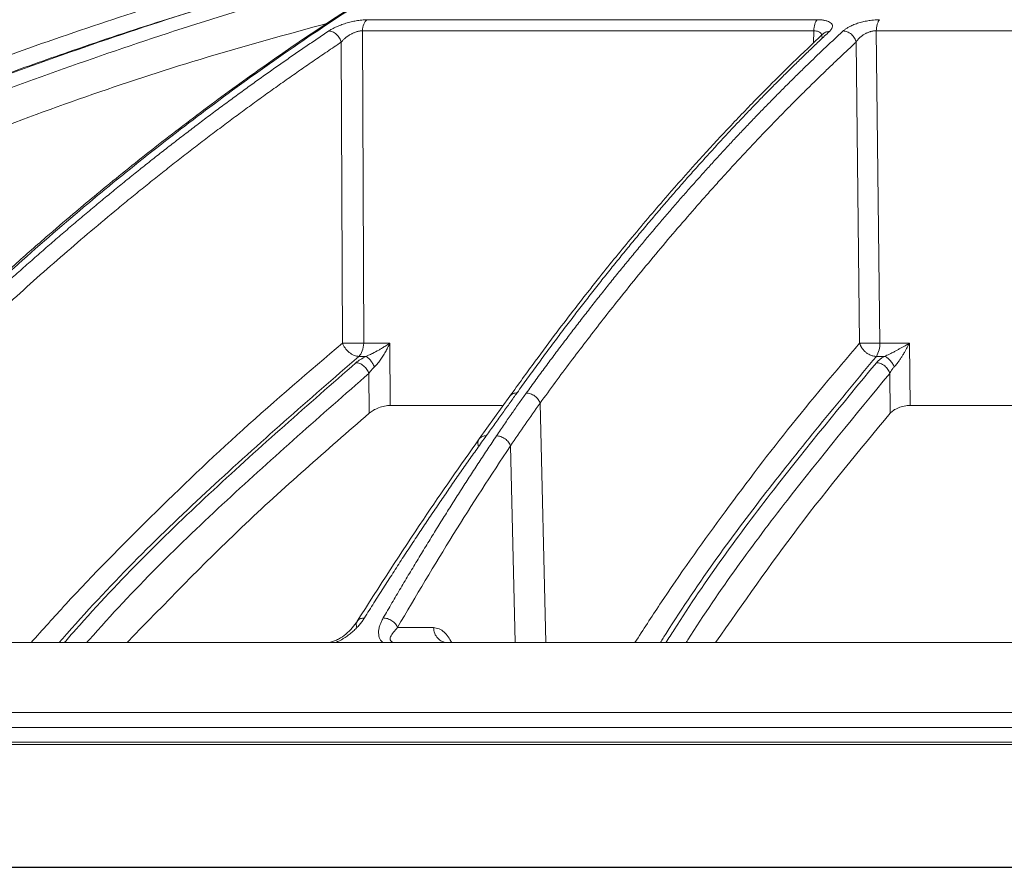
# Model space of a CAD drawing. Units: inches. Extents: x 0 to 543, y -58 to 199.
# Drawn here: x 293 to 296, y -4 to -1 of the extents above; entities that cross this region are included whole.
import ezdxf

# ---------------------------------------------------------------- set-up
doc = ezdxf.new("R2010")
doc.units = ezdxf.units.IN
doc.header["$MEASUREMENT"] = 0

msp = doc.modelspace()

# ---------------------------------------------------------------- linework, layer by layer
at = {"color": 252, "linetype": 'Continuous', "lineweight": 0}
for p, q in [((295.6745, -0.965), (294.3158, -0.965)), ((294.3019, -0.9986), (294.3056, -1.941)), ((295.6642, -0.9986), (294.3019, -0.9986)), ((295.6629, -1.0356), (295.6642, -0.9986)), ((295.8529, -0.9986), (295.8636, -1.941)), ((297.8826, -0.9986), (295.8529, -0.9986)), ((294.2379, -1.0326), (294.2416, -1.941)), ((295.7921, -1.0326), (295.8025, -1.941)), ((294.3056, -1.941), (294.3846, -1.941)), ((294.3846, -1.941), (294.3854, -2.1291)), ((295.8636, -1.941), (295.953, -1.941)), ((295.9552, -2.1291), (295.953, -1.941)), ((294.312, -1.9813), (294.2906, -1.9813)), ((295.853, -1.9813), (295.8774, -1.9813)), ((294.3219, -2.1528), (294.3214, -2.0326)), ((295.8949, -2.1528), (295.8935, -2.0326)), ((294.7467, -2.1014), (294.6542, -2.2305)), ((294.7233, -2.1291), (294.3854, -2.1291)), ((294.838, -2.1225), (294.8554, -2.8453)), ((294.7486, -2.2517), (294.7629, -2.8453)), ((294.5165, -2.7998), (294.4077, -2.7998)), ((299.2413, -3.1014), (292.9344, -3.1014)), ((299.2404, -3.1527), (292.9362, -3.1527)), ((294.5326, -3.5235), (294.697, -3.5235))]:
    msp.add_line(p, q, dxfattribs=at)
msp.add_line((287.9392, -3.5235), (310.7183, -3.5235))
at = {"color": 252, "linetype": 'Continuous', "lineweight": 0, "flags": 128}
msp.add_lwpolyline([(297.5945, -2.1291), (297.522, -2.1291), (297.2924, -2.1291), (297.0644, -2.1291), (296.8382, -2.1291), (296.6141, -2.1291), (296.392, -2.1291), (296.1724, -2.1291), (295.9552, -2.1291)], dxfattribs=at)
at = {"color": 252, "linetype": 'Continuous', "lineweight": 0}
msp.add_arc((295.7939, -1.9442), 0.0698, 327.9427, 2.6086, dxfattribs=at)
for points, knots in [([(289.3681, -2.0915), (289.4948, -2.0077), (289.7415, -1.8446), (290.1101, -1.6228), (290.4184, -1.4493), (290.6681, -1.3168), (290.8618, -1.2182), (291.0683, -1.1172), (291.3651, -0.9787), (291.7495, -0.8132), (292.0898, -0.6818), (292.3054, -0.6041), (292.4022, -0.5702), (292.4979, -0.5374), (292.5925, -0.5059), (292.686, -0.4755), (292.7782, -0.4463), (292.9517, -0.3929), (293.2027, -0.3203), (293.5275, -0.2359), (293.8384, -0.1635), (294.1347, -0.1022), (294.4161, -0.0508), (294.7016, -0.005), (295.0062, 0.0362), (295.2709, 0.0666), (295.4329, 0.0796), (295.4817, 0.0836)], [0, 0, 0, 0, 0.0686857, 0.1336799, 0.1949141, 0.2292153, 0.2621814, 0.2938039, 0.3338959, 0.4114649, 0.4848079, 0.5006868, 0.5163494, 0.5317952, 0.5470239, 0.5620351, 0.5768284, 0.5914035, 0.645285, 0.6966776, 0.7455723, 0.7919642, 0.8358517, 0.8772365, 0.9250912, 0.9774508, 1, 1, 1, 1]), ([(296.9586, 0.0842), (296.916, 0.0788), (296.8139, 0.0656), (296.649, 0.038), (296.4739, 0.0035), (296.2629, -0.0449), (296.0116, -0.1127), (295.7898, -0.1848), (295.6387, -0.2393), (295.5653, -0.2668), (295.4908, -0.2958), (295.4152, -0.3263), (295.3385, -0.3584), (295.2608, -0.392), (295.1391, -0.4467), (294.9708, -0.5271), (294.7543, -0.6398), (294.5298, -0.7671), (294.2978, -0.91), (294.0669, -1.0642), (293.8465, -1.2231), (293.6372, -1.3845), (293.4309, -1.554), (293.2305, -1.7296), (293.0363, -1.9093), (292.9145, -2.0304), (292.8529, -2.0915)], [0, 0, 0, 0, 0.029331, 0.070324, 0.113763, 0.150351, 0.216619, 0.288669, 0.305638, 0.322898, 0.340449, 0.358289, 0.376419, 0.394838, 0.413546, 0.463256, 0.515389, 0.569926, 0.626848, 0.686126, 0.741799, 0.792987, 0.845831, 0.901215, 0.95011, 1, 1, 1, 1]), ([(289.3995, -2.1222), (289.41, -2.1151), (289.4404, -2.0946), (289.5006, -2.0544), (289.59, -1.9957), (289.7154, -1.9148), (289.88, -1.8117), (290.0872, -1.6867), (290.3338, -1.5446), (290.6211, -1.3878), (290.9505, -1.2193), (291.23, -1.0869), (291.4455, -0.9904), (291.5833, -0.9306), (291.7261, -0.8705), (291.8739, -0.8105), (292.0172, -0.7544), (292.139, -0.7083), (292.2375, -0.672), (292.4667, -0.5894), (292.8588, -0.459), (293.4192, -0.3005), (293.9768, -0.1709), (294.3665, -0.0983), (294.5842, -0.063), (294.652, -0.0524), (294.7198, -0.0422), (294.7876, -0.0324), (294.8488, -0.0238), (294.915, -0.0149), (294.9976, -0.0042), (295.1145, 0.01), (295.2656, 0.0267), (295.4019, 0.0399), (295.5055, 0.0489), (295.5473, 0.0522), (295.565, 0.0537)], [0, 0, 0, 0, 0.005641, 0.016463, 0.032459, 0.053618, 0.083431, 0.119692, 0.162398, 0.211557, 0.267205, 0.329399, 0.351367, 0.37405, 0.397447, 0.421556, 0.446375, 0.46729, 0.480652, 0.494013, 0.577946, 0.668486, 0.759136, 0.838996, 0.849444, 0.859889, 0.870331, 0.880769, 0.891203, 0.89858, 0.91132, 0.929271, 0.95243, 0.980798, 0.991901, 1, 1, 1, 1]), ([(296.2369, -0.0544), (296.2288, -0.0563), (296.0516, -0.0974), (295.7082, -0.208), (295.2357, -0.3949), (294.7954, -0.6115), (294.3863, -0.8469), (294.0599, -1.0636), (293.8134, -1.2434), (293.6486, -1.3704), (293.5209, -1.4738), (293.422, -1.5567), (293.34, -1.6269), (293.2395, -1.7154), (293.1209, -1.8234), (292.9844, -1.952), (292.8886, -2.0475), (292.8375, -2.0983)], [0, 0, 0, 0, 0.00666, 0.146768, 0.28671, 0.405524, 0.524366, 0.64319, 0.695448, 0.746725, 0.793406, 0.812958, 0.838406, 0.869812, 0.907193, 0.950575, 1, 1, 1, 1]), ([(289.412, -3.2555), (289.5679, -3.1306), (289.882, -2.8791), (290.3748, -2.5291), (290.8885, -2.1965), (291.4229, -1.8858), (291.9787, -1.5975), (292.5574, -1.333), (293.1598, -1.0932), (293.7872, -0.8823), (294.3261, -0.7264), (294.6587, -0.655), (294.7721, -0.6307)], [0, 0, 0, 0, 0.098221, 0.197904, 0.298272, 0.401049, 0.504675, 0.609801, 0.718492, 0.828848, 0.941607, 1, 1, 1, 1]), ([(294.6377, -0.7081), (294.573, -0.7233), (294.4277, -0.7574), (294.2002, -0.818), (293.9511, -0.8888), (293.6928, -0.9685), (293.4468, -1.0503), (293.2556, -1.1183), (293.1212, -1.168), (293.0246, -1.2046), (292.9266, -1.2427), (292.8272, -1.2824), (292.7263, -1.3236), (292.6241, -1.3664), (292.4242, -1.4521), (292.1206, -1.5902), (291.7099, -1.7944), (291.2817, -2.0276), (290.8382, -2.2918), (290.3825, -2.5897), (289.9163, -2.9216), (289.6107, -3.1663), (289.4545, -3.2913)], [0, 0, 0, 0, 0.0344924, 0.0774309, 0.1220428, 0.1686754, 0.2173242, 0.2561218, 0.2735749, 0.2913477, 0.3094398, 0.3278507, 0.3465798, 0.3656264, 0.38499, 0.4587097, 0.5372834, 0.6206471, 0.7087175, 0.8013898, 0.8985353, 1, 1, 1, 1]), ([(294.619, -0.7188), (294.49, -0.7485), (294.1155, -0.8347), (293.5055, -1.0266), (292.7913, -1.2908), (292.092, -1.6011), (291.4101, -1.9533), (290.7487, -2.348), (290.1072, -2.7802), (289.7005, -3.1009), (289.4971, -3.2612)], [0, 0, 0, 0, 0.069572, 0.201913, 0.334883, 0.467859, 0.600756, 0.733785, 0.866903, 1, 1, 1, 1]), ([(294.4984, -0.7883), (294.4168, -0.8073), (294.0912, -0.883), (293.5296, -1.0619), (292.8172, -1.3244), (292.119, -1.6345), (291.4388, -1.9859), (290.779, -2.3796), (290.1394, -2.8105), (289.7338, -3.1302), (289.531, -3.29)], [0, 0, 0, 0, 0.045289, 0.180711, 0.317445, 0.453935, 0.590424, 0.726928, 0.86345, 1, 1, 1, 1]), ([(294.2048, -0.9734), (294.0734, -1.0093), (293.7088, -1.1089), (293.1231, -1.3177), (292.4997, -1.5743), (291.9389, -1.8417), (291.4375, -2.1085), (290.9445, -2.3998), (290.4613, -2.7159), (289.9877, -3.0547), (289.6842, -3.2989), (289.5325, -3.421)], [0, 0, 0, 0, 0.077654, 0.215519, 0.353277, 0.460132, 0.567037, 0.673893, 0.782578, 0.891315, 1, 1, 1, 1]), ([(294.2003, -0.9991), (294.2017, -0.9982), (294.2044, -0.9964), (294.2089, -0.9938), (294.2135, -0.9913), (294.2184, -0.9888), (294.2234, -0.9865), (294.2317, -0.9829), (294.2437, -0.9783), (294.2596, -0.9735), (294.2753, -0.9697), (294.2886, -0.9673), (294.2995, -0.9659), (294.3081, -0.9651), (294.3132, -0.965), (294.3158, -0.965)], [0, 0, 0, 0, 0.051787, 0.102364, 0.151931, 0.200699, 0.248892, 0.296738, 0.425009, 0.552247, 0.669298, 0.78591, 0.859267, 0.930241, 1, 1, 1, 1]), ([(294.3158, -0.965), (294.3118, -0.9677), (294.3083, -0.9724), (294.3034, -0.9843), (294.302, -0.9914), (294.3019, -0.9986)], [0, 0, 0, 0, 0.5, 0.5, 1, 1, 1, 1]), ([(295.6642, -0.9986), (295.6643, -0.9914), (295.6653, -0.9843), (295.6689, -0.9724), (295.6715, -0.9677), (295.6745, -0.965)], [0, 0, 0, 0, 0.5, 0.5, 1, 1, 1, 1]), ([(295.6745, -0.965), (295.676, -0.965), (295.6789, -0.965), (295.6832, -0.9652), (295.6872, -0.9655), (295.6912, -0.966), (295.6949, -0.9666), (295.701, -0.9678), (295.7086, -0.9701), (295.7158, -0.9742), (295.7201, -0.9795), (295.7208, -0.9847), (295.7197, -0.9893), (295.7179, -0.993), (295.7152, -0.9968), (295.7126, -0.9994), (295.7113, -1.0007)], [0, 0, 0, 0, 0.036154, 0.072276, 0.108536, 0.145103, 0.182141, 0.219807, 0.3375, 0.456174, 0.583525, 0.714418, 0.785135, 0.855842, 0.927236, 1, 1, 1, 1]), ([(295.7528, -0.9991), (295.7538, -0.9982), (295.7557, -0.9965), (295.7591, -0.9939), (295.7628, -0.9914), (295.7667, -0.9889), (295.771, -0.9866), (295.7781, -0.983), (295.7888, -0.9784), (295.8038, -0.9736), (295.8193, -0.9697), (295.8329, -0.9673), (295.8445, -0.9659), (295.8539, -0.9651), (295.8598, -0.965), (295.8627, -0.965)], [0, 0, 0, 0, 0.051175, 0.101199, 0.150267, 0.198585, 0.246369, 0.293839, 0.421823, 0.54864, 0.666063, 0.782881, 0.857062, 0.92903, 1, 1, 1, 1]), ([(295.8529, -0.9986), (295.853, -0.9952), (295.8533, -0.9899), (295.8545, -0.9831), (295.8557, -0.9782), (295.8572, -0.9739), (295.8594, -0.9689), (295.8614, -0.9663), (295.8627, -0.965)], [0, 0, 0, 0, 0.24978, 0.375666, 0.501552, 0.627439, 0.753325, 1, 1, 1, 1]), ([(292.8773, -2.0919), (292.8907, -2.0785), (292.9174, -2.052), (292.9575, -2.0127), (292.9975, -1.9739), (293.0374, -1.9356), (293.0771, -1.8979), (293.1168, -1.8608), (293.1563, -1.8241), (293.1957, -1.788), (293.235, -1.7525), (293.2741, -1.7174), (293.3131, -1.6829), (293.352, -1.6489), (293.3907, -1.6154), (293.4293, -1.5824), (293.4677, -1.5499), (293.506, -1.5179), (293.5442, -1.4864), (293.5821, -1.4554), (293.6199, -1.4249), (293.6576, -1.3949), (293.695, -1.3653), (293.7323, -1.3363), (293.7695, -1.3076), (293.8064, -1.2795), (293.8432, -1.2518), (293.8797, -1.2246), (293.9161, -1.1978), (293.9523, -1.1714), (293.9883, -1.1455), (294.0242, -1.1201), (294.0598, -1.095), (294.0952, -1.0704), (294.1304, -1.0463), (294.1654, -1.0225), (294.1887, -1.0069), (294.2003, -0.9991)], [0, 0, 0, 0, 0.031732, 0.063286, 0.09466, 0.125854, 0.156866, 0.187698, 0.218346, 0.248812, 0.279094, 0.309191, 0.339103, 0.368829, 0.398369, 0.427722, 0.456888, 0.485865, 0.514653, 0.543252, 0.571661, 0.59988, 0.627908, 0.655745, 0.683389, 0.710841, 0.738101, 0.765167, 0.79204, 0.818718, 0.845202, 0.871491, 0.897585, 0.923483, 0.949185, 0.974691, 1, 1, 1, 1]), ([(294.2044, -0.9995), (294.2066, -0.9999), (294.2108, -1.0011), (294.2172, -1.0044), (294.223, -1.0088), (294.2282, -1.0142), (294.234, -1.0222), (294.2367, -1.0286), (294.2379, -1.0326)], [0.0974346, 0.0974346, 0.0974346, 0.0974346, 0.246675, 0.3725612, 0.4984475, 0.6243337, 0.75022, 1.0000013, 1.0000013, 1.0000013, 1.0000013]), ([(294.3019, -0.9986), (294.3009, -0.9986), (294.299, -0.9986), (294.296, -0.9989), (294.2928, -0.9993), (294.2894, -1), (294.2859, -1.0009), (294.2823, -1.0021), (294.2786, -1.0034), (294.2749, -1.0049), (294.2711, -1.0067), (294.2657, -1.0094), (294.2587, -1.0137), (294.251, -1.0194), (294.2438, -1.0258), (294.24, -1.0302), (294.2379, -1.0326)], [0, 0, 0, 0, 0.043297, 0.087123, 0.131655, 0.177049, 0.223443, 0.27096, 0.319712, 0.36981, 0.421362, 0.474488, 0.59526, 0.731513, 0.855065, 1, 1, 1, 1]), ([(295.691, -1.0089), (295.661, -1.0373), (295.6071, -1.0882), (295.5361, -1.1585), (295.4811, -1.2144), (295.4356, -1.2617), (295.3503, -1.352), (295.2434, -1.4705), (295.1188, -1.617), (295.0402, -1.7135), (294.9829, -1.7859), (294.9397, -1.8411), (294.8853, -1.9123), (294.8196, -2.0002), (294.7725, -2.0657), (294.747, -2.1011)], [0, 0, 0, 0, 0.091765, 0.164614, 0.218599, 0.261886, 0.306061, 0.484391, 0.59808, 0.702956, 0.737226, 0.783893, 0.843226, 0.91525, 1, 1, 1, 1]), ([(295.7113, -1.0007), (295.7017, -1.0096), (295.6826, -1.0275), (295.6539, -1.0549), (295.625, -1.0828), (295.596, -1.1112), (295.5668, -1.1401), (295.5375, -1.1695), (295.5081, -1.1995), (295.4785, -1.23), (295.4488, -1.261), (295.4189, -1.2926), (295.389, -1.3248), (295.3589, -1.3575), (295.3287, -1.3908), (295.2984, -1.4246), (295.2679, -1.459), (295.2374, -1.494), (295.2067, -1.5296), (295.176, -1.5657), (295.1451, -1.6025), (295.1142, -1.6398), (295.0831, -1.6778), (295.052, -1.7163), (295.0208, -1.7555), (294.9895, -1.7953), (294.9581, -1.8357), (294.9266, -1.8768), (294.8951, -1.9185), (294.8635, -1.9608), (294.8318, -2.0037), (294.8001, -2.0473), (294.7789, -2.0767), (294.7684, -2.0915)], [0, 0, 0, 0, 0.029135, 0.058483, 0.088046, 0.117821, 0.147809, 0.178009, 0.20842, 0.239043, 0.269875, 0.300918, 0.332169, 0.36363, 0.395297, 0.427173, 0.459254, 0.491541, 0.524034, 0.55673, 0.58963, 0.622733, 0.656038, 0.689544, 0.72325, 0.757155, 0.791259, 0.825561, 0.860059, 0.894753, 0.929642, 0.964725, 1, 1, 1, 1]), ([(294.7963, -2.0919), (294.806, -2.0785), (294.8253, -2.052), (294.8543, -2.0126), (294.8832, -1.9738), (294.912, -1.9356), (294.9408, -1.8979), (294.9694, -1.8607), (294.998, -1.8241), (295.0265, -1.788), (295.0549, -1.7524), (295.0832, -1.7174), (295.1114, -1.6829), (295.1396, -1.6489), (295.1676, -1.6154), (295.1955, -1.5824), (295.2233, -1.5499), (295.2509, -1.5179), (295.2785, -1.4864), (295.306, -1.4554), (295.3333, -1.4249), (295.3605, -1.3949), (295.3876, -1.3653), (295.4145, -1.3362), (295.4414, -1.3076), (295.4681, -1.2795), (295.4947, -1.2518), (295.5211, -1.2245), (295.5474, -1.1978), (295.5736, -1.1714), (295.5996, -1.1455), (295.6255, -1.1201), (295.6512, -1.095), (295.6768, -1.0704), (295.7022, -1.0462), (295.7275, -1.0225), (295.7444, -1.0069), (295.7528, -0.9991)], [0, 0, 0, 0, 0.031736, 0.063293, 0.09467, 0.125867, 0.156883, 0.187717, 0.218368, 0.248836, 0.279119, 0.309218, 0.339132, 0.36886, 0.398401, 0.427755, 0.456921, 0.485898, 0.514687, 0.543286, 0.571695, 0.599913, 0.62794, 0.655776, 0.68342, 0.710871, 0.738129, 0.765193, 0.792064, 0.81874, 0.845222, 0.871508, 0.897599, 0.923494, 0.949193, 0.974695, 1, 1, 1, 1]), ([(295.6891, -1.0198), (295.6891, -1.016), (295.6891, -1.0104), (295.6845, -1.0045), (295.6794, -1.0011), (295.6726, -0.9988), (295.667, -0.9987), (295.6642, -0.9986)], [0, 0, 0, 0, 0.331195, 0.505382, 0.673046, 0.836501, 1, 1, 1, 1]), ([(295.6911, -1.009), (295.6921, -1.008), (295.6945, -1.0054), (295.701, -1.0018), (295.7072, -1.0011), (295.7113, -1.0007)], [0, 0, 0, 0, 0.197582, 0.477997, 1, 1, 1, 1]), ([(295.7528, -0.9991), (295.7566, -0.9992), (295.7629, -1.0003), (295.7715, -1.0044), (295.7777, -1.0088), (295.7831, -1.0142), (295.7888, -1.0222), (295.7913, -1.0286), (295.7921, -1.0326)], [0.0000106, 0.0000106, 0.0000106, 0.0000106, 0.246675, 0.3725612, 0.4984475, 0.6243337, 0.75022, 1.0000013, 1.0000013, 1.0000013, 1.0000013]), ([(295.8529, -0.9986), (295.8519, -0.9986), (295.8497, -0.9986), (295.8463, -0.9989), (295.8429, -0.9993), (295.8393, -1), (295.8357, -1.0009), (295.832, -1.0021), (295.8283, -1.0034), (295.8246, -1.0049), (295.8209, -1.0067), (295.8158, -1.0094), (295.8093, -1.0137), (295.8026, -1.0194), (295.7965, -1.0258), (295.7937, -1.0302), (295.7921, -1.0326)], [0, 0, 0, 0, 0.043297, 0.087123, 0.131656, 0.17705, 0.223444, 0.270961, 0.319713, 0.36981, 0.421363, 0.474488, 0.59526, 0.731513, 0.855065, 1, 1, 1, 1]), ([(294.2379, -1.0326), (294.2235, -1.0422), (294.1949, -1.0615), (294.152, -1.0908), (294.1092, -1.1204), (294.0665, -1.1503), (294.024, -1.1806), (293.9815, -1.2111), (293.9393, -1.242), (293.8971, -1.2732), (293.855, -1.3048), (293.8131, -1.3366), (293.7713, -1.3688), (293.7296, -1.4013), (293.6881, -1.4341), (293.6467, -1.4673), (293.6053, -1.5007), (293.5231, -1.5682), (293.4, -1.6723), (293.2702, -1.7877), (293.1733, -1.8767), (293.1091, -1.9368), (293.0452, -1.9977), (292.9816, -2.0596), (292.9393, -2.1015), (292.9182, -2.1225)], [0, 0, 0, 0, 0.031393, 0.062762, 0.094109, 0.125435, 0.15674, 0.188025, 0.219291, 0.25054, 0.28177, 0.312984, 0.34418, 0.37536, 0.406526, 0.437682, 0.468828, 0.499963, 0.624193, 0.749745, 0.799664, 0.849649, 0.899699, 0.949816, 1, 1, 1, 1]), ([(295.7921, -1.0326), (295.7818, -1.0422), (295.761, -1.0615), (295.73, -1.0908), (295.6991, -1.1204), (295.6682, -1.1503), (295.6375, -1.1806), (295.6068, -1.2111), (295.5763, -1.242), (295.5458, -1.2732), (295.5154, -1.3048), (295.4851, -1.3366), (295.4549, -1.3688), (295.4247, -1.4013), (295.3947, -1.4341), (295.3647, -1.4673), (295.3349, -1.5007), (295.2754, -1.5682), (295.1864, -1.6723), (295.0925, -1.7877), (295.0225, -1.8767), (294.9761, -1.9368), (294.9299, -1.9977), (294.8838, -2.0596), (294.8533, -2.1015), (294.838, -2.1225)], [0, 0, 0, 0, 0.031393, 0.062762, 0.094109, 0.125435, 0.15674, 0.188025, 0.219291, 0.25054, 0.28177, 0.312984, 0.34418, 0.37536, 0.406526, 0.437682, 0.468828, 0.499963, 0.624193, 0.749745, 0.799664, 0.849649, 0.899699, 0.949816, 1, 1, 1, 1]), ([(293.3014, -2.8453), (293.3362, -2.8065), (293.4541, -2.6751), (293.6668, -2.4598), (293.9445, -2.194), (294.1407, -2.027), (294.2416, -1.941)], [0, 0, 0, 0, 0.11609, 0.392889, 0.687694, 1, 1, 1, 1]), ([(294.2906, -1.9813), (294.2864, -1.9812), (294.2816, -1.9802), (294.2716, -1.9763), (294.2664, -1.9732), (294.257, -1.9654), (294.2527, -1.9607), (294.2459, -1.9509), (294.2433, -1.9458), (294.2416, -1.941)], [0, 0, 0, 0, 0.25, 0.25, 0.5, 0.5, 0.75, 0.75, 1, 1, 1, 1]), ([(294.292, -1.9413), (294.2907, -1.9414), (294.288, -1.9414), (294.2839, -1.9414), (294.2797, -1.9415), (294.2755, -1.9415), (294.2713, -1.9415), (294.2671, -1.9415), (294.263, -1.9414), (294.2589, -1.9414), (294.255, -1.9414), (294.2513, -1.9413), (294.2478, -1.9412), (294.2445, -1.9411), (294.2426, -1.9411), (294.2416, -1.941)], [0, 0, 0, 0, 0.0745081, 0.1494134, 0.2247173, 0.3004211, 0.3765265, 0.453035, 0.529948, 0.6072669, 0.6849934, 0.7631287, 0.8416741, 0.9206309, 1, 1, 1, 1]), ([(294.2906, -1.9813), (294.295, -1.9774), (294.2988, -1.9716), (294.304, -1.9575), (294.3055, -1.9493), (294.3056, -1.941)], [0, 0, 0, 0, 0.5, 0.5, 1, 1, 1, 1]), ([(294.312, -1.9813), (294.3133, -1.9808), (294.3159, -1.9798), (294.3205, -1.9778), (294.3259, -1.9754), (294.3365, -1.9703), (294.3478, -1.9642), (294.36, -1.957), (294.3682, -1.9518), (294.3766, -1.9464), (294.3816, -1.943), (294.3846, -1.941)], [0, 0, 0, 0, 0.048017, 0.096179, 0.170224, 0.250259, 0.49972, 0.621414, 0.761357, 0.86075, 1, 1, 1, 1]), ([(294.3846, -1.941), (294.3835, -1.9435), (294.3813, -1.9482), (294.378, -1.955), (294.3747, -1.9613), (294.37, -1.97), (294.3638, -1.9804), (294.3567, -1.9909), (294.3509, -1.9986), (294.3464, -2.0042), (294.3421, -2.009), (294.3392, -2.0118), (294.3379, -2.0131)], [0, 0, 0, 0, 0.095246, 0.183861, 0.265849, 0.341214, 0.525656, 0.683742, 0.773532, 0.856013, 0.931406, 1, 1, 1, 1]), ([(295.1242, -2.8453), (295.1493, -2.8065), (295.2344, -2.6751), (295.3879, -2.4598), (295.5882, -2.194), (295.7297, -2.027), (295.8025, -1.941)], [0, 0, 0, 0, 0.116091, 0.392889, 0.687694, 1, 1, 1, 1]), ([(295.8025, -1.941), (295.8029, -1.9423), (295.8036, -1.9447), (295.805, -1.9481), (295.8064, -1.951), (295.8078, -1.9536), (295.8105, -1.9579), (295.8149, -1.9634), (295.8219, -1.9698), (295.8294, -1.9748), (295.8367, -1.9781), (295.8428, -1.98), (295.848, -1.981), (295.8514, -1.9812), (295.853, -1.9813)], [0, 0, 0, 0, 0.060011, 0.114107, 0.162262, 0.204477, 0.240781, 0.382073, 0.500043, 0.640276, 0.759308, 0.843997, 0.922507, 1, 1, 1, 1]), ([(295.8025, -1.941), (295.8076, -1.9413), (295.8163, -1.9415), (295.8364, -1.9415), (295.848, -1.9414), (295.8583, -1.9412)], [0, 0, 0, 0, 0.5, 0.5, 1, 1, 1, 1]), ([(295.953, -1.941), (295.9508, -1.9423), (295.9464, -1.945), (295.9395, -1.9492), (295.9321, -1.9535), (295.9243, -1.9579), (295.9164, -1.9623), (295.9073, -1.9672), (295.8979, -1.972), (295.8891, -1.9762), (295.8825, -1.9792), (295.8789, -1.9806), (295.8774, -1.9813)], [0, 0, 0, 0, 0.092109, 0.188736, 0.289403, 0.393464, 0.500193, 0.604474, 0.749828, 0.859355, 0.941932, 1, 1, 1, 1]), ([(295.953, -1.941), (295.9522, -1.9426), (295.9507, -1.9456), (295.9475, -1.9518), (295.9436, -1.9591), (295.9386, -1.9679), (295.9337, -1.9762), (295.9283, -1.9848), (295.923, -1.9927), (295.9181, -1.9996), (295.9138, -2.005), (295.9103, -2.0094), (295.908, -2.0119), (295.9069, -2.0131)], [0, 0, 0, 0, 0.059097, 0.118721, 0.242414, 0.344409, 0.464714, 0.573249, 0.690367, 0.794529, 0.868444, 0.936856, 1, 1, 1, 1]), ([(294.2906, -1.9813), (294.1405, -2.112), (293.8408, -2.3732), (293.5409, -2.6676), (293.3947, -2.8361), (293.3867, -2.8453)], [0, 0, 0, 0, 0.4866111, 0.971871, 1, 1, 1, 1]), ([(294.3379, -2.0131), (294.3364, -2.0097), (294.3345, -2.006), (294.3304, -1.999), (294.328, -1.9956), (294.3232, -1.9897), (294.3208, -1.9872), (294.3161, -1.9833), (294.314, -1.982), (294.312, -1.9813)], [0, 0, 0, 0, 0.25, 0.25, 0.5, 0.5, 0.75, 0.75, 1, 1, 1, 1]), ([(295.853, -1.9813), (295.7448, -2.112), (295.5285, -2.3732), (295.3122, -2.6676), (295.2067, -2.8361), (295.201, -2.8453)], [0, 0, 0, 0, 0.486611, 0.971871, 1, 1, 1, 1]), ([(295.9069, -2.0131), (295.9055, -2.0097), (295.9037, -2.006), (295.8994, -1.999), (295.8968, -1.9956), (295.8914, -1.9897), (295.8884, -1.9872), (295.8827, -1.9833), (295.8799, -1.982), (295.8774, -1.9813)], [0, 0, 0, 0, 0.25, 0.25, 0.5, 0.5, 0.75, 0.75, 1, 1, 1, 1]), ([(294.2822, -2.0005), (294.1381, -2.1267), (293.8499, -2.379), (293.5578, -2.6664), (293.4131, -2.8324), (293.4018, -2.8453)], [0, 0, 0, 0, 0.479837, 0.959418, 1, 1, 1, 1]), ([(294.2822, -2.0005), (294.2856, -2.0006), (294.2894, -2.0013), (294.2974, -2.0045), (294.3015, -2.007), (294.3091, -2.0132), (294.3125, -2.0169), (294.318, -2.0248), (294.32, -2.0288), (294.3214, -2.0326)], [0, 0, 0, 0, 0.25, 0.25, 0.5, 0.5, 0.75, 0.75, 1, 1, 1, 1]), ([(294.3379, -2.0131), (294.3369, -2.0141), (294.3348, -2.0161), (294.3317, -2.0193), (294.3285, -2.023), (294.3249, -2.0275), (294.3226, -2.0308), (294.3214, -2.0326)], [0, 0, 0, 0, 0.154923, 0.320243, 0.496012, 0.724937, 1, 1, 1, 1]), ([(295.8531, -2.0005), (295.7491, -2.1267), (295.5412, -2.379), (295.3304, -2.6664), (295.2261, -2.8324), (295.2179, -2.8453)], [0, 0, 0, 0, 0.479837, 0.959418, 1, 1, 1, 1]), ([(295.8531, -2.0005), (295.8569, -2.0006), (295.8612, -2.0013), (295.8699, -2.0045), (295.8743, -2.007), (295.8821, -2.0132), (295.8855, -2.0169), (295.8907, -2.0248), (295.8925, -2.0288), (295.8935, -2.0326)], [0, 0, 0, 0, 0.25, 0.25, 0.5, 0.5, 0.75, 0.75, 1, 1, 1, 1]), ([(295.9069, -2.0131), (295.906, -2.0141), (295.9041, -2.0161), (295.9016, -2.0193), (295.8989, -2.023), (295.8961, -2.0275), (295.8944, -2.0308), (295.8935, -2.0326)], [0, 0, 0, 0, 0.1549235, 0.3202429, 0.4960122, 0.7249367, 1, 1, 1, 1]), ([(294.3214, -2.0326), (294.1776, -2.1586), (293.8903, -2.4104), (293.6077, -2.6872), (293.4719, -2.8424), (293.4694, -2.8453)], [0, 0, 0, 0, 0.495387, 0.99051, 1, 1, 1, 1]), ([(295.8935, -2.0326), (295.7898, -2.1586), (295.5825, -2.4104), (295.3786, -2.6872), (295.2806, -2.8424), (295.2788, -2.8453)], [0, 0, 0, 0, 0.495387, 0.99051, 1, 1, 1, 1]), ([(294.7684, -2.0915), (294.7615, -2.1011), (294.7473, -2.121), (294.7249, -2.1522), (294.7009, -2.1857), (294.6842, -2.209), (294.6756, -2.221)], [0, 0, 0, 0, 0.224727, 0.466318, 0.724752, 1, 1, 1, 1]), ([(294.7063, -2.2213), (294.7143, -2.2094), (294.7299, -2.1862), (294.753, -2.1528), (294.7749, -2.1215), (294.7893, -2.1015), (294.7963, -2.0919)], [0, 0, 0, 0, 0.273637, 0.5315319, 0.77366, 1, 1, 1, 1]), ([(294.7684, -2.0915), (294.7643, -2.0919), (294.7581, -2.0925), (294.7516, -2.0963), (294.7482, -2.0991), (294.747, -2.1012), (294.7468, -2.1016)], [0, 0, 0, 0, 0.451093, 0.693366, 0.940608, 1, 1, 1, 1]), ([(294.7963, -2.0919), (294.8001, -2.0919), (294.8044, -2.0926), (294.8133, -2.0956), (294.8178, -2.098), (294.8258, -2.1039), (294.8294, -2.1075), (294.8349, -2.115), (294.8368, -2.1189), (294.838, -2.1225)], [0, 0, 0, 0, 0.25, 0.25, 0.5, 0.5, 0.75, 0.75, 1, 1, 1, 1]), ([(294.3854, -2.1291), (294.3828, -2.1291), (294.3801, -2.1293), (294.3744, -2.13), (294.3714, -2.1305), (294.3625, -2.1324), (294.3563, -2.1343), (294.3448, -2.1388), (294.3393, -2.1414), (294.3296, -2.1469), (294.3254, -2.1498), (294.3219, -2.1528)], [0, 0, 0, 0, 0.125, 0.125, 0.25, 0.25, 0.5, 0.5, 0.75, 0.75, 1, 1, 1, 1]), ([(295.9552, -2.1291), (295.9523, -2.1291), (295.9493, -2.1293), (295.9432, -2.13), (295.9401, -2.1305), (295.9309, -2.1324), (295.9249, -2.1343), (295.914, -2.1388), (295.9091, -2.1414), (295.9008, -2.1469), (295.8974, -2.1498), (295.8949, -2.1528)], [0, 0, 0, 0, 0.125, 0.125, 0.25, 0.25, 0.5, 0.5, 0.75, 0.75, 1, 1, 1, 1]), ([(294.3219, -2.1528), (294.1927, -2.2651), (293.9437, -2.4816), (293.7058, -2.7272), (293.5914, -2.8453)], [0, 0, 0, 0, 0.5191, 1, 1, 1, 1]), ([(295.8949, -2.1528), (295.8017, -2.2651), (295.6221, -2.4816), (295.4504, -2.7272), (295.3679, -2.8453)], [0, 0, 0, 0, 0.5191, 1, 1, 1, 1]), ([(294.6756, -2.221), (294.6663, -2.234), (294.6476, -2.2601), (294.6197, -2.2997), (294.5916, -2.3398), (294.5635, -2.3805), (294.5354, -2.4217), (294.5071, -2.4634), (294.4788, -2.5057), (294.4504, -2.5486), (294.422, -2.5919), (294.3935, -2.6358), (294.365, -2.6803), (294.3363, -2.7253), (294.3173, -2.7557), (294.3078, -2.7709)], [0, 0, 0, 0, 0.074345, 0.149128, 0.224345, 0.299995, 0.376076, 0.452587, 0.529524, 0.606887, 0.684672, 0.762878, 0.841503, 0.920544, 1, 1, 1, 1]), ([(294.3645, -2.7709), (294.3733, -2.7558), (294.3908, -2.7256), (294.4171, -2.6809), (294.4435, -2.6367), (294.4698, -2.5929), (294.4961, -2.5497), (294.5224, -2.5069), (294.5487, -2.4646), (294.575, -2.4229), (294.6013, -2.3816), (294.6276, -2.3408), (294.6538, -2.3005), (294.68, -2.2607), (294.6976, -2.2344), (294.7063, -2.2213)], [0, 0, 0, 0, 0.078935, 0.157541, 0.235817, 0.313761, 0.391371, 0.468645, 0.545581, 0.622177, 0.698432, 0.774343, 0.84991, 0.925129, 1, 1, 1, 1]), ([(294.6756, -2.221), (294.6715, -2.2213), (294.6653, -2.2218), (294.6588, -2.2256), (294.6556, -2.2283), (294.6544, -2.2302), (294.6543, -2.2306)], [0, 0, 0, 0, 0.4555683, 0.7004943, 0.9505202, 1, 1, 1, 1]), ([(294.7063, -2.2213), (294.7102, -2.2213), (294.7146, -2.222), (294.7236, -2.2249), (294.7281, -2.2272), (294.7363, -2.2331), (294.7399, -2.2367), (294.7455, -2.2442), (294.7474, -2.248), (294.7486, -2.2517)], [0, 0, 0, 0, 0.25, 0.25, 0.5, 0.5, 0.75, 0.75, 1, 1, 1, 1]), ([(294.6542, -2.2305), (294.5977, -2.3105), (294.473, -2.4873), (294.3521, -2.6771), (294.286, -2.781)], [0, 0, 0, 0, 0.452501, 1, 1, 1, 1]), ([(294.6542, -2.2306), (294.6534, -2.2318), (294.6516, -2.2346), (294.6497, -2.2414), (294.6506, -2.2474), (294.6513, -2.2513)], [0, 0, 0, 0, 0.221278, 0.493556, 1, 1, 1, 1]), ([(294.2866, -2.7801), (294.2763, -2.794), (294.2613, -2.8143), (294.2342, -2.8325), (294.2179, -2.8403), (294.2095, -2.8427), (294.2054, -2.8439)], [0, 0, 0, 0, 0.535644, 0.785454, 0.8988, 1, 1, 1, 1]), ([(294.3078, -2.7709), (294.3066, -2.7727), (294.3043, -2.7762), (294.3007, -2.7813), (294.2969, -2.7863), (294.2916, -2.7929), (294.2842, -2.8011), (294.2738, -2.8111), (294.2624, -2.8207), (294.2515, -2.8285), (294.2421, -2.8344), (294.2345, -2.8386), (294.227, -2.8423), (294.2219, -2.8444), (294.2195, -2.8453)], [0, 0, 0, 0, 0.0645527, 0.1270972, 0.1877039, 0.2464506, 0.3700394, 0.4913997, 0.6235632, 0.7437427, 0.8139643, 0.8797149, 0.9415175, 1, 1, 1, 1]), ([(294.2861, -2.7811), (294.2856, -2.7819), (294.2841, -2.7843), (294.2826, -2.7904), (294.2837, -2.7961), (294.2844, -2.7998)], [0, 0, 0, 0, 0.170023, 0.460232, 1, 1, 1, 1]), ([(294.3078, -2.7709), (294.3037, -2.7712), (294.2975, -2.7717), (294.2912, -2.7753), (294.2878, -2.778), (294.2867, -2.7801), (294.2864, -2.7807)], [0, 0, 0, 0, 0.440521, 0.677486, 0.919088, 1, 1, 1, 1]), ([(294.3642, -2.8453), (294.3635, -2.8448), (294.362, -2.8438), (294.3601, -2.842), (294.3583, -2.8401), (294.3563, -2.8375), (294.3543, -2.834), (294.352, -2.8283), (294.3504, -2.8205), (294.3504, -2.8109), (294.3519, -2.801), (294.3548, -2.7912), (294.359, -2.7811), (294.3626, -2.7744), (294.3645, -2.7709)], [0, 0, 0, 0, 0.031322, 0.063286, 0.096013, 0.129617, 0.190429, 0.256734, 0.376818, 0.509078, 0.63009, 0.753654, 0.872707, 1, 1, 1, 1]), ([(294.3645, -2.7709), (294.3684, -2.7709), (294.3728, -2.7715), (294.3819, -2.7743), (294.3865, -2.7765), (294.3949, -2.7821), (294.3986, -2.7855), (294.4044, -2.7926), (294.4064, -2.7963), (294.4077, -2.7998)], [0, 0, 0, 0, 0.25, 0.25, 0.5, 0.5, 0.75, 0.75, 1, 1, 1, 1]), ([(294.3924, -2.8439), (294.3904, -2.8426), (294.3839, -2.8383), (294.3868, -2.8229), (294.3992, -2.8092), (294.4077, -2.7998)], [0, 0, 0, 0, 0.119844, 0.394197, 1, 1, 1, 1]), ([(294.5581, -2.8453), (294.5528, -2.8453), (294.5474, -2.8442), (294.5375, -2.8396), (294.5329, -2.8363), (294.5252, -2.8279), (294.5221, -2.8228), (294.5178, -2.8118), (294.5166, -2.8058), (294.5165, -2.7998)], [0, 0, 0, 0, 0.25, 0.25, 0.5, 0.5, 0.75, 0.75, 1, 1, 1, 1]), ([(294.5165, -2.7998), (294.5276, -2.802), (294.5477, -2.806), (294.5642, -2.8331), (294.5716, -2.8453)], [0, 0, 0, 0, 0.549554, 1, 1, 1, 1]), ([(292.5503, -2.8453), (292.5681, -2.8453), (292.6037, -2.8453), (292.6573, -2.8453), (292.7111, -2.8453), (292.7652, -2.8453), (292.8194, -2.8453), (292.8738, -2.8453), (292.9283, -2.8453), (292.9831, -2.8453), (293.0381, -2.8453), (293.0933, -2.8453), (293.1487, -2.8453), (293.2043, -2.8453), (293.2601, -2.8453), (293.4283, -2.8453), (293.7125, -2.8453), (294.1191, -2.8453), (294.5336, -2.8453), (294.8549, -2.8453), (295.0778, -2.8453), (295.1998, -2.8453), (295.3222, -2.8453), (295.4451, -2.8453), (295.5685, -2.8453), (295.6924, -2.8453), (295.7754, -2.8453), (295.8169, -2.8453)], [0, 0, 0, 0, 0.0178381, 0.035673, 0.0535053, 0.0713355, 0.0891642, 0.1069919, 0.1248192, 0.1426464, 0.1604743, 0.1783033, 0.1961339, 0.2139667, 0.2318023, 0.2496411, 0.374818, 0.5000005, 0.6251774, 0.7503599, 0.7860327, 0.8216951, 0.8573514, 0.8930058, 0.9286625, 0.9643258, 1, 1, 1, 1]), ([(295.8169, -2.8453), (295.8376, -2.8453), (295.8792, -2.8453), (295.9417, -2.8453), (296.0042, -2.8453), (296.0669, -2.8453), (296.1296, -2.8453), (296.1925, -2.8453), (296.2554, -2.8453), (296.3185, -2.8453), (296.3816, -2.8453), (296.4449, -2.8453), (296.5082, -2.8453), (296.5717, -2.8453), (296.6352, -2.8453), (296.8265, -2.8453), (297.1471, -2.8453), (297.5995, -2.8453), (298.0548, -2.8453), (298.4032, -2.8453), (298.643, -2.8453), (298.7737, -2.8453), (298.9045, -2.8453), (299.0353, -2.8453), (299.1662, -2.8453), (299.2971, -2.8453), (299.3845, -2.8453), (299.4281, -2.8453)], [0, 0, 0, 0, 0.017838, 0.035673, 0.053505, 0.071336, 0.089164, 0.106992, 0.124819, 0.142646, 0.160474, 0.178303, 0.196134, 0.213967, 0.231802, 0.249641, 0.374818, 0.5, 0.625177, 0.75036, 0.786033, 0.821695, 0.857351, 0.893006, 0.928662, 0.964326, 1, 1, 1, 1]), ([(295.8152, -3.0558), (295.7944, -3.0558), (295.7528, -3.0558), (295.6905, -3.0558), (295.6284, -3.0558), (295.5664, -3.0558), (295.5045, -3.0558), (295.4427, -3.0558), (295.3811, -3.0558), (295.3196, -3.0558), (295.2582, -3.0558), (295.1969, -3.0558), (295.1358, -3.0558), (295.0748, -3.0558), (295.0139, -3.0558), (294.8312, -3.0558), (294.5294, -3.0558), (294.1141, -3.0558), (293.7069, -3.0558), (293.4032, -3.0558), (293.1976, -3.0558), (293.0865, -3.0558), (292.9761, -3.0558), (292.8665, -3.0558), (292.7577, -3.0558), (292.6497, -3.0558), (292.5783, -3.0558), (292.5427, -3.0558)], [0, 0, 0, 0, 0.017838, 0.035673, 0.053505, 0.071335, 0.089164, 0.106991, 0.124819, 0.142646, 0.160474, 0.178302, 0.196133, 0.213966, 0.231801, 0.24964, 0.374817, 0.5, 0.625178, 0.750361, 0.786034, 0.821696, 0.857352, 0.893006, 0.928663, 0.964326, 1, 1, 1, 1]), ([(299.4336, -3.0558), (299.4117, -3.0558), (299.368, -3.0558), (299.3023, -3.0558), (299.2367, -3.0558), (299.1711, -3.0558), (299.1056, -3.0558), (299.04, -3.0558), (298.9745, -3.0558), (298.9089, -3.0558), (298.8434, -3.0558), (298.7779, -3.0558), (298.7124, -3.0558), (298.647, -3.0558), (298.5815, -3.0558), (298.3849, -3.0558), (298.0575, -3.0558), (297.6014, -3.0558), (297.148, -3.0558), (296.8054, -3.0558), (296.5714, -3.0558), (296.4444, -3.0558), (296.3177, -3.0558), (296.1915, -3.0558), (296.0656, -3.0558), (295.9401, -3.0558), (295.8568, -3.0558), (295.8152, -3.0558)], [0, 0, 0, 0, 0.017838, 0.035673, 0.053505, 0.071335, 0.089164, 0.106991, 0.124819, 0.142646, 0.160474, 0.178302, 0.196133, 0.213966, 0.231801, 0.24964, 0.374817, 0.5, 0.625178, 0.750361, 0.786034, 0.821696, 0.857352, 0.893006, 0.928663, 0.964326, 1, 1, 1, 1]), ([(295.9387, -3.1458), (295.6704, -3.1458), (295.4053, -3.1458), (294.8835, -3.1458), (294.6269, -3.1458), (294.1239, -3.1458), (293.8777, -3.1458), (293.3972, -3.1458), (293.163, -3.1458), (292.9357, -3.1458)], [0, 0, 0, 0, 0.25, 0.25, 0.5, 0.5, 0.75, 0.75, 1, 1, 1, 1]), ([(299.2406, -3.1458), (298.9645, -3.1458), (298.6871, -3.1458), (298.1322, -3.1458), (297.8546, -3.1458), (297.3013, -3.1458), (297.0256, -3.1458), (296.4785, -3.1458), (296.207, -3.1458), (295.9387, -3.1458)], [0, 0, 0, 0, 0.25, 0.25, 0.5, 0.5, 0.75, 0.75, 1, 1, 1, 1]), ([(295.9591, -3.5235), (295.9386, -3.5235), (295.8974, -3.5235), (295.8358, -3.5235), (295.7744, -3.5235), (295.7131, -3.5235), (295.6519, -3.5235), (295.5908, -3.5235), (295.5299, -3.5235), (295.469, -3.5235), (295.4083, -3.5235), (295.3478, -3.5235), (295.2873, -3.5235), (295.227, -3.5235), (295.0562, -3.5235), (294.7771, -3.5235), (294.3947, -3.5235), (294.0192, -3.5235), (293.7388, -3.5235), (293.5488, -3.5235), (293.446, -3.5235), (293.3439, -3.5235), (293.2425, -3.5235), (293.1417, -3.5235), (293.0416, -3.5235), (292.9755, -3.5235), (292.9424, -3.5235)], [0, 0, 0, 0, 0.019212, 0.03842, 0.057626, 0.07683, 0.096032, 0.115234, 0.134435, 0.153636, 0.172839, 0.192043, 0.21125, 0.230459, 0.249671, 0.374833, 0.5, 0.625162, 0.750329, 0.786006, 0.821672, 0.857334, 0.892993, 0.928655, 0.964322, 1, 1, 1, 1]), ([(294.3149, -3.5235), (294.2951, -3.5235), (294.2555, -3.5235), (294.1963, -3.5235), (294.1373, -3.5235), (294.0785, -3.5235), (294.0199, -3.5235), (293.9616, -3.5235), (293.9034, -3.5235), (293.8454, -3.5235), (293.7876, -3.5235), (293.73, -3.5235), (293.6727, -3.5235), (293.6155, -3.5235), (293.5585, -3.5235), (293.5017, -3.5235), (293.4452, -3.5235), (293.3888, -3.5235), (293.3326, -3.5235), (293.2767, -3.5235), (293.2209, -3.5235), (293.1653, -3.5235), (293.1284, -3.5235), (293.11, -3.5235)], [0, 0, 0, 0, 0.047671, 0.095327, 0.142968, 0.190597, 0.238216, 0.285825, 0.333427, 0.381024, 0.428616, 0.476206, 0.523794, 0.571384, 0.618976, 0.666573, 0.714175, 0.761784, 0.809403, 0.857032, 0.904673, 0.952329, 1, 1, 1, 1]), ([(294.3779, -3.5235), (294.3774, -3.5235), (294.3762, -3.5235), (294.3741, -3.5235), (294.3719, -3.5235), (294.3694, -3.5235), (294.3653, -3.5235), (294.3592, -3.5235), (294.3507, -3.5235), (294.3417, -3.5235), (294.3335, -3.5235), (294.3264, -3.5235), (294.3204, -3.5235), (294.3167, -3.5235), (294.3149, -3.5235)], [0, 0, 0, 0, 0.050312, 0.100191, 0.14995, 0.199904, 0.250365, 0.37502, 0.500056, 0.624816, 0.749747, 0.833387, 0.916318, 1, 1, 1, 1]), ([(296.0068, -3.5235), (295.7913, -3.5235), (295.4099, -3.5235), (295.0418, -3.5235), (294.8818, -3.5235)], [0, 0, 0, 0, 0.565294, 1, 1, 1, 1]), ([(299.2797, -3.5235), (299.258, -3.5235), (299.2148, -3.5235), (299.1499, -3.5235), (299.085, -3.5235), (299.0202, -3.5235), (298.9553, -3.5235), (298.8905, -3.5235), (298.8257, -3.5235), (298.761, -3.5235), (298.6962, -3.5235), (298.6315, -3.5235), (298.5668, -3.5235), (298.5021, -3.5235), (298.3186, -3.5235), (298.0168, -3.5235), (297.5984, -3.5235), (297.1825, -3.5235), (296.8682, -3.5235), (296.6535, -3.5235), (296.5369, -3.5235), (296.4206, -3.5235), (296.3047, -3.5235), (296.1892, -3.5235), (296.0739, -3.5235), (295.9974, -3.5235), (295.9591, -3.5235)], [0, 0, 0, 0, 0.019212, 0.03842, 0.057626, 0.07683, 0.096032, 0.115234, 0.134435, 0.153636, 0.172839, 0.192043, 0.21125, 0.230459, 0.249671, 0.374833, 0.5, 0.625162, 0.750329, 0.786006, 0.821672, 0.857334, 0.892993, 0.928655, 0.964322, 1, 1, 1, 1]), ([(297.3274, -3.5235), (297.3061, -3.5235), (297.2635, -3.5235), (297.1998, -3.5235), (297.1362, -3.5235), (297.0727, -3.5235), (297.0092, -3.5235), (296.9459, -3.5235), (296.8826, -3.5235), (296.8194, -3.5235), (296.7564, -3.5235), (296.6934, -3.5235), (296.6305, -3.5235), (296.5677, -3.5235), (296.505, -3.5235), (296.4424, -3.5235), (296.3799, -3.5235), (296.3175, -3.5235), (296.2552, -3.5235), (296.1929, -3.5235), (296.1308, -3.5235), (296.0687, -3.5235), (296.0275, -3.5235), (296.0068, -3.5235)], [0, 0, 0, 0, 0.047668, 0.095322, 0.142962, 0.190591, 0.238209, 0.285819, 0.333422, 0.38102, 0.428613, 0.476205, 0.523795, 0.571387, 0.61898, 0.666578, 0.714181, 0.761791, 0.809409, 0.857038, 0.904678, 0.952332, 1, 1, 1, 1])]:
    msp.add_open_spline(points, degree=3, knots=knots, dxfattribs=at)
for points in [[(294.2003, -0.9991), (294.2016, -0.9991), (294.203, -0.9993), (294.2044, -0.9995)], [(294.2951, -1.9413), (294.2941, -1.9413), (294.2931, -1.9413), (294.292, -1.9413)], [(294.3056, -1.941), (294.3024, -1.9411), (294.2989, -1.9412), (294.2951, -1.9413)], [(295.8596, -1.9411), (295.8592, -1.9411), (295.8588, -1.9411), (295.8584, -1.9412)], [(295.8636, -1.941), (295.8623, -1.9411), (295.8609, -1.9411), (295.8596, -1.9411)], [(294.312, -1.9813), (294.3002, -1.9873), (294.2902, -1.9938), (294.2822, -2.0005)], [(295.8774, -1.9813), (295.8669, -1.9873), (295.8588, -1.9938), (295.8531, -2.0005)], [(294.7486, -2.2517), (294.7777, -2.2081), (294.8074, -2.165), (294.838, -2.1225)], [(294.4077, -2.7998), (294.5184, -2.6085), (294.632, -2.4257), (294.7486, -2.2517)]]:
    msp.add_open_spline(points, degree=3, dxfattribs=at)

doc.saveas('drawing.dxf')
